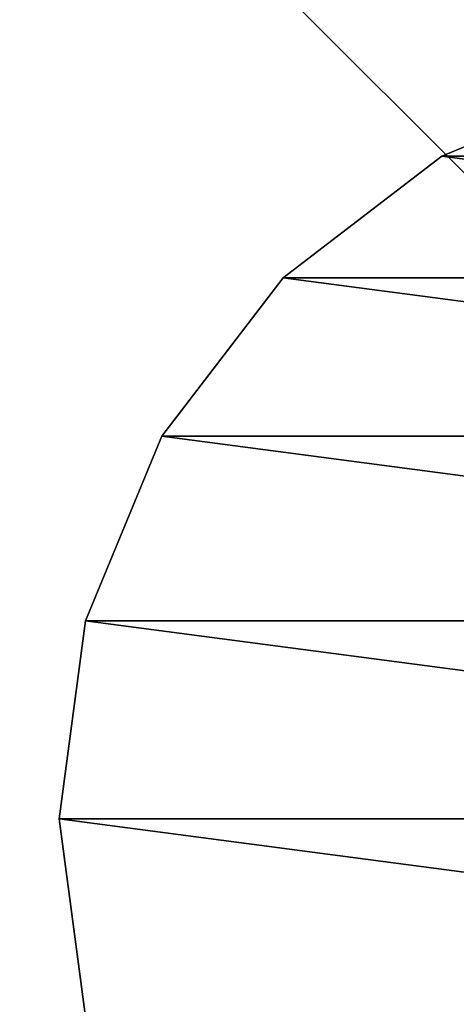
# Model space of a CAD drawing. Units: centimetres. Extents: x -282 to 278, y -200 to 200.
# Drawn here: x -124 to -122, y 32 to 37 of the extents above; entities that cross this region are included whole.
import ezdxf

# ---------------------------------------------------------------- set-up
doc = ezdxf.new("R2010")
doc.units = ezdxf.units.CM
doc.header["$LTSCALE"] = 2.54
doc.layers.get('0').update_dxf_attribs({"true_color": 0xff5454})
doc.layers.add('VP-EQ', color=7, linetype='Continuous', true_color=0x8a3492)

# ---------------------------------------------------------------- blocks, each defined once
blk = doc.blocks.new('Grupuj_37')
at = {"color": 0}
mesh = blk.add_polyface(dxfattribs=at)
corners = [(0.1295, 4.7835, -1.1475), (0.1295, 2.8165, -1.1475), (0, 3.8, -1.1475), (0.5091, 5.7, -1.1475), (0.5091, 1.9, -1.1475), (1.113, 6.487, -1.1475), (1.113, 1.113, -1.1475), (1.9, 7.0909, -1.1475), (1.9, 0.5091, -1.1475), (2.8165, 7.4705, -1.1475), (2.8165, 0.1295, -1.1475), (3.8, 7.6, -1.1475), (3.8, 0, -1.1475), (4.7835, 7.4705, -1.1475), (4.7835, 0.1295, -1.1475), (5.7, 7.0909, -1.1475), (5.7, 0.5091, -1.1475), (6.487, 6.487, -1.1475), (6.487, 1.113, -1.1475), (7.0909, 5.7, -1.1475), (7.0909, 1.9, -1.1475), (7.4705, 4.7835, -1.1475), (7.4705, 2.8165, -1.1475), (7.6, 3.8, -1.1475)]
mesh.append_faces([[corners[k] for k in face] for face in [(0, 1, 2), (22, 21, 23)]], dxfattribs={"vtx0": -1, "color": 0})
mesh.append_faces([[corners[k] for k in face] for face in [(1, 3, 4), (4, 5, 6), (6, 7, 8), (8, 9, 10), (10, 11, 12), (12, 13, 14), (14, 15, 16), (16, 17, 18), (18, 19, 20), (20, 21, 22)]], dxfattribs={"vtx0": -1, "vtx1": -1, "color": 0})
mesh.append_faces([[corners[k] for k in face] for face in [(1, 0, 3), (4, 3, 5), (6, 5, 7), (8, 7, 9), (10, 9, 11), (12, 11, 13), (14, 13, 15), (16, 15, 17), (18, 17, 19), (20, 19, 21)]], dxfattribs={"vtx0": -1, "vtx2": -1, "color": 0})
mesh = blk.add_polyface(dxfattribs=at)
corners = [(0.1295, 2.8165, 37.1424), (0.1295, 4.7835, 37.1424), (0, 3.8, 37.1424), (0.5091, 5.7, 37.1424), (0.5091, 1.9, 37.1424), (1.113, 6.487, 37.1424), (1.113, 1.113, 37.1424), (1.9, 7.0909, 37.1424), (1.9, 0.5091, 37.1424), (2.8165, 7.4705, 37.1424), (2.8165, 0.1295, 37.1424), (3.8, 7.6, 37.1424), (3.8, 0, 37.1424), (4.7835, 7.4705, 37.1424), (4.7835, 0.1295, 37.1424), (5.7, 7.0909, 37.1424), (5.7, 0.5091, 37.1424), (6.487, 6.487, 37.1424), (6.487, 1.113, 37.1424), (7.0909, 5.7, 37.1424), (7.0909, 1.9, 37.1424), (7.4705, 4.7835, 37.1424), (7.4705, 2.8165, 37.1424), (7.6, 3.8, 37.1424)]
mesh.append_faces([[corners[k] for k in face] for face in [(0, 1, 2), (21, 22, 23)]], dxfattribs={"vtx0": -1, "color": 0})
mesh.append_faces([[corners[k] for k in face] for face in [(1, 0, 3), (3, 4, 5), (5, 6, 7), (7, 8, 9), (9, 10, 11), (11, 12, 13), (13, 14, 15), (15, 16, 17), (17, 18, 19), (19, 20, 21)]], dxfattribs={"vtx0": -1, "vtx1": -1, "color": 0})
mesh.append_faces([[corners[k] for k in face] for face in [(3, 0, 4), (5, 4, 6), (7, 6, 8), (9, 8, 10), (11, 10, 12), (13, 12, 14), (15, 14, 16), (17, 16, 18), (19, 18, 20), (21, 20, 22)]], dxfattribs={"vtx0": -1, "vtx2": -1, "color": 0})
mesh = blk.add_polyface(dxfattribs=at)
corners = [(2.8165, 7.4705, 37.1424), (3.8, 7.6, -1.1475), (2.8165, 7.4705, -1.1475), (3.8, 7.6, 37.1424)]
mesh.append_faces([[corners[k] for k in face] for face in [(0, 1, 2), (1, 0, 3)]], dxfattribs={"vtx0": -1, "color": 0})
mesh = blk.add_polyface(dxfattribs=at)
corners = [(3.8, 7.6, 37.1424), (4.7835, 7.4705, -1.1475), (3.8, 7.6, -1.1475), (4.7835, 7.4705, 37.1424)]
mesh.append_faces([[corners[k] for k in face] for face in [(0, 1, 2), (1, 0, 3)]], dxfattribs={"vtx0": -1, "color": 0})
mesh = blk.add_polyface(dxfattribs=at)
corners = [(4.7835, 7.4705, 37.1424), (5.7, 7.0909, -1.1475), (4.7835, 7.4705, -1.1475), (5.7, 7.0909, 37.1424)]
mesh.append_faces([[corners[k] for k in face] for face in [(0, 1, 2), (1, 0, 3)]], dxfattribs={"vtx0": -1, "color": 0})
mesh = blk.add_polyface(dxfattribs=at)
corners = [(5.7, 7.0909, 37.1424), (6.487, 6.487, -1.1475), (5.7, 7.0909, -1.1475), (6.487, 6.487, 37.1424)]
mesh.append_faces([[corners[k] for k in face] for face in [(0, 1, 2), (1, 0, 3)]], dxfattribs={"vtx0": -1, "color": 0})
mesh = blk.add_polyface(dxfattribs=at)
corners = [(6.487, 6.487, -1.1475), (7.0909, 5.7, 37.1424), (7.0909, 5.7, -1.1475), (6.487, 6.487, 37.1424)]
mesh.append_faces([[corners[k] for k in face] for face in [(0, 1, 2), (1, 0, 3)]], dxfattribs={"vtx0": -1, "color": 0})
mesh = blk.add_polyface(dxfattribs=at)
corners = [(7.0909, 5.7, -1.1475), (7.4705, 4.7835, 37.1424), (7.4705, 4.7835, -1.1475), (7.0909, 5.7, 37.1424)]
mesh.append_faces([[corners[k] for k in face] for face in [(0, 1, 2), (1, 0, 3)]], dxfattribs={"vtx0": -1, "color": 0})
blk = doc.blocks.new('Komponent_9')
at = {"color": 253, "true_color": 0xa8a8a8, "zscale": 1.976821825062487}
blk.add_blockref('Grupuj_37', (0, 0, -36.2815), dxfattribs=at)
blk = doc.blocks.new('Grupuj_49')
at = {"color": 0}
mesh = blk.add_polyface(dxfattribs=at)
corners = [(68.5002, 0, 0.25), (0, 68.4975, 0.25), (0, 0, 0.25), (68.5002, 68.4975, 0.25)]
mesh.append_faces([[corners[k] for k in face] for face in [(0, 1, 2), (1, 0, 3)]], dxfattribs={"vtx0": -1, "color": 0})
mesh = blk.add_polyface(dxfattribs=at)
corners = [(68.5002, 68.4975), (0, 0), (0, 68.4975, 0), (68.5002, 0)]
mesh.append_faces([[corners[k] for k in face] for face in [(0, 1, 2), (1, 0, 3)]], dxfattribs={"vtx0": -1, "color": 0})
blk = doc.blocks.new('Grupuj_58')
at = {"color": 253, "true_color": 0xa8a8a8}
blk.add_blockref('Grupuj_49', (2.8215, 2.8229, -0.25), dxfattribs=at)
blk = doc.blocks.new('Komponent_7')
at = {"color": 0, "rotation": 90.00000000000004}
for name, p in [('Grupuj_58', (74.0717, -0.0715, 77.6308)), ('Komponent_9', (13.4732, 59.1088, 33.6501))]:
    blk.add_blockref(name, p, dxfattribs=at)
blk = doc.blocks.new('Grupuj_18')
at = {"color": 0}
blk.add_blockref('Komponent_7', (0, 14.5955, 10.8385), dxfattribs=at)

msp = doc.modelspace()

# ---------------------------------------------------------------- block references
at = {"layer": 'VP-EQ', "color": 0}
msp.add_blockref('Grupuj_18', (-130.1262, -44.2412, -5.9386), dxfattribs=at)

doc.saveas('drawing.dxf')
